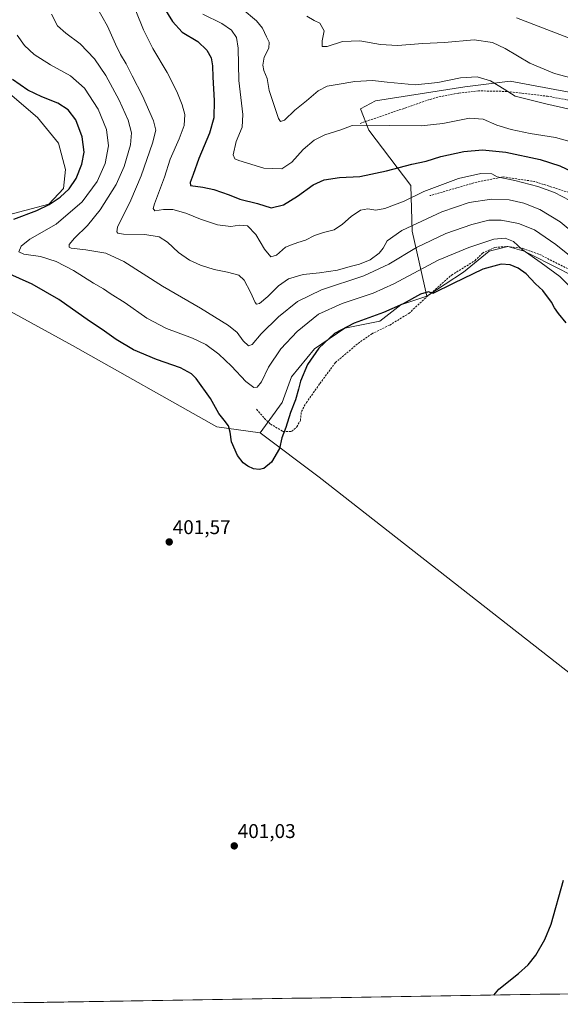
# Model space of a CAD drawing. Units: metres. Extents: x 611929 to 615411, y 4662238 to 4664606.
# Drawn here: x 612997 to 613269, y 4662254 to 4662749 of the extents above; entities that cross this region are included whole.
import ezdxf
from ezdxf.enums import TextEntityAlignment as Align

# ---------------------------------------------------------------- set-up
doc = ezdxf.new("R2010")
doc.units = ezdxf.units.M
doc.header["$MEASUREMENT"] = 0
doc.linetypes.add('TRAZOSX2', pattern=[1.5, 1, -0.5])
for name, color, linetype, lineweight in [('Arbolado forestal CxS', 92, 'Continuous', 0), ('Carátula', 7, 'Continuous', 5), ('Cultivos herbáceos CxS', 92, 'Continuous', 0), ('Curva de nivel maestra', 36, 'Continuous', 30), ('Curva de nivel normal', 36, 'Continuous', 0), ('Matorral CxS', 135, 'Continuous', 0), ('Municipio CxS', 142, 'Continuous', 0), ('Punto de cota en terreno', 7, 'Continuous', 0), ('Rótulo de punto de cota en terreno', 19, 'Continuous', 0), ('Senda', 19, 'TRAZOSX2', 0)]:
    doc.layers.add(name, color=color, linetype=linetype, lineweight=lineweight)
doc.styles.add('Arial', font='txt', dxfattribs={"height": 0.2})

# ---------------------------------------------------------------- blocks, each defined once
blk = doc.blocks.new('*U154')
at = {"layer": 'Cultivos herbáceos CxS', "color": 92, "linetype": 'Continuous', "lineweight": 0}
for points in [[(612977.88, 4662723.83, 401.89), (613005.95, 4662699.91, 401.98), (613016.51, 4662686.89, 402.16), (613020.1, 4662673.66, 401.28), (613019.12, 4662664.1, 399.3), (613011.73, 4662656.26, 398.6), (612963.97, 4662643.74, 402.27)], [(612959.29, 4662620.31, 402.58), (613023.68, 4662585.16, 402.04), (613096.28, 4662544.16, 400.39), (613117.98, 4662541.24, 398.82), (613147.8, 4662518.98, 401.31), (613298.84, 4662400.65, 400.06), (613371.43, 4662328.02, 396.94), (613373.08, 4662319.86, 396.12), (613401.88, 4662287.02, 394.42), (613433.29, 4662261.51, 393.02), (612947.39, 4662253.69, 401.66)]]:
    blk.add_polyline3d(points, dxfattribs=at)
blk = doc.blocks.new('*U164')
at = {"layer": 'Curva de nivel normal', "color": 36, "linetype": 'Continuous', "lineweight": 0}
blk.add_polyline3d([(613089.24, 4662751.82, 370), (613098.85, 4662747.16, 370), (613103.68, 4662743.75, 370), (613106.19, 4662740.13, 370), (613107, 4662734.73, 370), (613107.34, 4662718.56, 370), (613109.4, 4662701.31, 370), (613108.93, 4662694.92, 370), (613106.01, 4662687.85, 370), (613104.51, 4662681.03, 370), (613105.33, 4662679.05, 370), (613107.37, 4662678.17, 370), (613119.9, 4662674.41, 370), (613128.9, 4662674.08, 370), (613133.95, 4662677.47, 370), (613139.62, 4662683.68, 370), (613145.29, 4662688.53, 370), (613150.62, 4662691.06, 370), (613158.62, 4662693.6, 370), (613164.29, 4662695.82, 370), (613171.95, 4662695.65, 370), (613183.22, 4662695.85, 370), (613199.14, 4662695.74, 370), (613209.91, 4662696.88, 370), (613223.36, 4662699.49, 370), (613230.25, 4662698.98, 370), (613237.18, 4662695.99, 370), (613244.32, 4662693.76, 370), (613253.96, 4662691.79, 370), (613266.64, 4662689.85, 370), (613275.78, 4662687.32, 370)], dxfattribs=at)
blk = doc.blocks.new('*U165')
at = {"layer": 'Curva de nivel normal', "color": 36, "linetype": 'Continuous', "lineweight": 0}
blk.add_polyline3d([(613281.17, 4662624.34, 390), (613266.8, 4662636.02, 390), (613256.14, 4662643.27, 390), (613247.99, 4662646.53, 390), (613239.27, 4662648.27, 390), (613233.07, 4662648.14, 390), (613224.61, 4662646.11, 390), (613211.48, 4662641.49, 390), (613196.78, 4662634.54, 390), (613182.82, 4662626.02, 390), (613170.28, 4662620.17, 390), (613148.88, 4662613.08, 390), (613136.9, 4662607.28, 390), (613127.24, 4662599.63, 390), (613118.54, 4662591.09, 390), (613114.08, 4662585.72, 390), (613112.13, 4662585.04, 390), (613109.52, 4662587.44, 390), (613106.53, 4662591.76, 390), (613102.2, 4662595.29, 390), (613087.95, 4662603.88, 390), (613068.98, 4662614.95, 390), (613049.54, 4662627.48, 390), (613040.44, 4662631.58, 390), (613030.28, 4662633.31, 390), (613022.89, 4662634.14, 390), (613022, 4662634.61, 390), (613022, 4662635.94, 390), (613024.64, 4662639.19, 390), (613031.15, 4662645.46, 390), (613037.56, 4662653.48, 390), (613045.54, 4662666.18, 390), (613049.6, 4662675.18, 390), (613052.89, 4662686.16, 390), (613053.36, 4662692.17, 390), (613051.56, 4662698.54, 390), (613047.18, 4662708.66, 390), (613040.4, 4662720.94, 390), (613034.62, 4662729.45, 390), (613027.54, 4662736.97, 390), (613020.33, 4662742.22, 390), (613016.08, 4662745.96, 390), (613013.08, 4662751.86, 390)], dxfattribs=at)
blk = doc.blocks.new('*U169')
at = {"layer": 'Curva de nivel normal', "color": 36, "linetype": 'Continuous', "lineweight": 0}
blk.add_polyline3d([(613055.55, 4662753.46, 380), (613059.39, 4662743.97, 380), (613064.07, 4662734.61, 380), (613071.27, 4662722.56, 380), (613076.14, 4662713.02, 380), (613078.8, 4662706.23, 380), (613080.07, 4662701.43, 380), (613079.78, 4662695.92, 380), (613077.37, 4662689.14, 380), (613072.74, 4662678.92, 380), (613069.9, 4662669.82, 380), (613064.84, 4662656.5, 380), (613064.15, 4662654.11, 380), (613064.99, 4662652.87, 380), (613069.4, 4662653.6, 380), (613074.13, 4662653.56, 380), (613080.62, 4662651.66, 380), (613088.04, 4662648.64, 380), (613096.66, 4662645.82, 380), (613103.24, 4662645, 380), (613107.71, 4662645.77, 380), (613111.65, 4662645.33, 380), (613115.8, 4662641.06, 380), (613120.2, 4662633.63, 380), (613123.45, 4662629.79, 380), (613126.33, 4662630.66, 380), (613130.76, 4662634.6, 380), (613133.79, 4662635.87, 380), (613137, 4662637.04, 380), (613140.8, 4662638.21, 380), (613145.44, 4662640.42, 380), (613149.95, 4662642, 380), (613155.26, 4662643.41, 380), (613159.52, 4662646.12, 380), (613163.82, 4662650.06, 380), (613168.58, 4662653.3, 380), (613172.26, 4662653.94, 380), (613176.28, 4662653.19, 380), (613180.76, 4662654, 380), (613190.52, 4662657.79, 380), (613200.34, 4662662.69, 380), (613217.86, 4662669.16, 380), (613229.01, 4662671.72, 380), (613234.64, 4662671.58, 380), (613237.28, 4662669.96, 380), (613246.14, 4662668.15, 380), (613257.83, 4662665.18, 380), (613266.21, 4662662.13, 380), (613273.87, 4662658.12, 380)], dxfattribs=at)
blk = doc.blocks.new('*U171')
at = {"layer": 'Curva de nivel normal', "color": 36, "linetype": 'Continuous', "lineweight": 0}
blk.add_polyline3d([(613276.33, 4662612.35, 395), (613268.75, 4662619.82, 395), (613259.37, 4662626.76, 395), (613249.83, 4662633.37, 395), (613245.44, 4662637.55, 395), (613241.29, 4662639.1, 395), (613235.69, 4662638.61, 395), (613223.09, 4662634.4, 395), (613207.61, 4662628.01, 395), (613185.31, 4662616.24, 395), (613174.86, 4662611.56, 395), (613159.27, 4662606.35, 395), (613147.38, 4662600.93, 395), (613136.6, 4662592.2, 395), (613128.39, 4662583.53, 395), (613122.3, 4662574.19, 395), (613118.65, 4662566.86, 395), (613116.58, 4662564.14, 395), (613114.88, 4662563.98, 395), (613110.82, 4662567.06, 395), (613103.67, 4662574.72, 395), (613097.29, 4662580.77, 395), (613090.65, 4662585.7, 395), (613083.93, 4662588.87, 395), (613070.94, 4662593.63, 395), (613061.02, 4662598.95, 395), (613050.06, 4662606.62, 395), (613042.54, 4662611.38, 395), (613039.29, 4662613.6, 395), (613034.26, 4662616.43, 395), (613024.1, 4662622.9, 395), (613015.48, 4662627.37, 395), (613007.5, 4662629.94, 395), (612999.11, 4662631.14, 395), (612996.64, 4662632.31, 395), (612997.78, 4662635.12, 395), (613002.22, 4662638.66, 395), (613015.39, 4662646.13, 395), (613028.55, 4662657.42, 395), (613035.98, 4662667.64, 395), (613040.03, 4662676.67, 395), (613041.8, 4662685.56, 395), (613040.69, 4662693.87, 395), (613036.52, 4662704.1, 395), (613029.68, 4662714.63, 395), (613022.67, 4662720.76, 395), (613012.64, 4662726.3, 395), (613004.28, 4662731.49, 395), (612999.5, 4662736.04, 395), (612995.77, 4662741.32, 395)], dxfattribs=at)
blk = doc.blocks.new('*U172')
at = {"layer": 'Curva de nivel normal', "color": 36, "linetype": 'Continuous', "lineweight": 0}
blk.add_polyline3d([(613283.31, 4662701.88, 365), (613261.74, 4662706.8, 365), (613246.35, 4662710.58, 365), (613240.82, 4662714.2, 365), (613233.99, 4662718.39, 365), (613227.28, 4662720.3, 365), (613218.81, 4662719.9, 365), (613207.4, 4662717.4, 365), (613196.1, 4662716.33, 365), (613181.88, 4662717.6, 365), (613174.6, 4662718.47, 365), (613165.67, 4662717.9, 365), (613156.85, 4662716.45, 365), (613151.78, 4662715.7, 365), (613147.24, 4662713.33, 365), (613141.33, 4662708.22, 365), (613135.55, 4662703.49, 365), (613130.29, 4662698.44, 365), (613128.23, 4662697.89, 365), (613127.34, 4662699.31, 365), (613122.58, 4662713.47, 365), (613121.65, 4662719.54, 365), (613119.96, 4662723.58, 365), (613119.32, 4662726.2, 365), (613120.1, 4662730.16, 365), (613122.38, 4662734.76, 365), (613122.62, 4662737.73, 365), (613121.26, 4662740.43, 365), (613119.19, 4662744.88, 365), (613116.15, 4662748.56, 365), (613109.08, 4662754.58, 365)], dxfattribs=at)
blk = doc.blocks.new('*U174')
at = {"layer": 'Curva de nivel normal', "color": 36, "linetype": 'Continuous', "lineweight": 0}
blk.add_polyline3d([(613273.24, 4662739.92, 355), (613247, 4662749.96, 355)], dxfattribs=at)
blk = doc.blocks.new('*U175')
at = {"layer": 'Curva de nivel normal', "color": 36, "linetype": 'Continuous', "lineweight": 0}
blk.add_polyline3d([(613278.88, 4662639.22, 385), (613269, 4662647.44, 385), (613258.7, 4662653.6, 385), (613250.73, 4662656.78, 385), (613243.33, 4662658.49, 385), (613234.37, 4662658.76, 385), (613223.21, 4662657.06, 385), (613209.42, 4662652.39, 385), (613189.34, 4662643.02, 385), (613182.01, 4662637.85, 385), (613180.02, 4662634.2, 385), (613177.92, 4662631.54, 385), (613173.43, 4662628.26, 385), (613167.95, 4662626.09, 385), (613163.29, 4662624.9, 385), (613156.95, 4662622.97, 385), (613147.95, 4662621.66, 385), (613139.62, 4662620.9, 385), (613132.29, 4662618.67, 385), (613127.29, 4662615.25, 385), (613121.92, 4662609.73, 385), (613117.79, 4662606.24, 385), (613116.15, 4662606.01, 385), (613115.49, 4662606.72, 385), (613113.23, 4662611.99, 385), (613110.03, 4662618.06, 385), (613107.31, 4662620.47, 385), (613101.6, 4662622.1, 385), (613094.87, 4662623.44, 385), (613088.02, 4662625.51, 385), (613082.58, 4662628.04, 385), (613077.01, 4662631.86, 385), (613071.35, 4662637.13, 385), (613067.16, 4662639.86, 385), (613059.97, 4662641.03, 385), (613049.28, 4662641.14, 385), (613046.52, 4662641.62, 385), (613045.97, 4662642.39, 385), (613046.3, 4662644.7, 385), (613052.9, 4662658.27, 385), (613058.25, 4662670.52, 385), (613063.94, 4662686.93, 385), (613065.59, 4662693.51, 385), (613064.34, 4662698.17, 385), (613058.84, 4662710.77, 385), (613053.72, 4662720.77, 385), (613050.68, 4662726.89, 385), (613047.71, 4662731.59, 385), (613045.21, 4662736.75, 385), (613041.18, 4662745.88, 385), (613035.62, 4662755.86, 385)], dxfattribs=at)
blk = doc.blocks.new('*U177')
at = {"layer": 'Curva de nivel maestra', "color": 36, "linetype": 'Continuous', "lineweight": 30}
blk.add_polyline3d([(613066.64, 4662760.17, 375), (613073.9, 4662748.08, 375), (613078.87, 4662742.82, 375), (613086.7, 4662738.06, 375), (613091.23, 4662733.76, 375), (613093.42, 4662729.85, 375), (613094.15, 4662725.85, 375), (613094.16, 4662720.08, 375), (613094.86, 4662708.37, 375), (613094.74, 4662699.62, 375), (613092.54, 4662691.95, 375), (613087.27, 4662679.28, 375), (613084.42, 4662671.18, 375), (613082.88, 4662667.11, 375), (613082.98, 4662665.62, 375), (613089.16, 4662664.76, 375), (613094.77, 4662663.67, 375), (613102.46, 4662661.01, 375), (613107.82, 4662658.72, 375), (613116.75, 4662656.62, 375), (613123.62, 4662654.42, 375), (613129.76, 4662655.88, 375), (613136.83, 4662660.31, 375), (613144.76, 4662666.06, 375), (613150.29, 4662668.53, 375), (613157.95, 4662669.61, 375), (613168.28, 4662670.22, 375), (613181.61, 4662672.99, 375), (613194.28, 4662676.44, 375), (613201.61, 4662677.86, 375), (613208.94, 4662680.25, 375), (613220.6, 4662682.69, 375), (613229.92, 4662683.56, 375), (613241.6, 4662682.4, 375), (613259, 4662678.73, 375), (613268.84, 4662675.61, 375), (613278.66, 4662670.84, 375)], dxfattribs=at)
blk = doc.blocks.new('*U178')
at = {"layer": 'Curva de nivel maestra', "color": 36, "linetype": 'Continuous', "lineweight": 30}
for points in [[(613235.64, 4662258.33, 400), (613238.19, 4662261.24, 400), (613248.09, 4662269.24, 400), (613252.89, 4662273.61, 400), (613256.71, 4662278.42, 400), (613261.2, 4662286.28, 400), (613264.39, 4662294.02, 400), (613270.59, 4662316.19, 400)], [(613272.07, 4662596.5, 400), (613268.16, 4662601.21, 400), (613266.15, 4662604.07, 400), (613264.67, 4662606.92, 400), (613260.23, 4662612.8, 400), (613256.62, 4662616.2, 400), (613251.94, 4662621.18, 400), (613247.82, 4662624.06, 400), (613243.79, 4662625.7, 400), (613239.32, 4662626.04, 400), (613230.06, 4662623.51, 400), (613215.21, 4662616.32, 400), (613205, 4662611.24, 400), (613202.72, 4662612.07, 400), (613198.64, 4662610.97, 400), (613190, 4662606.12, 400), (613180.17, 4662601.74, 400), (613165.34, 4662596.32, 400), (613155.53, 4662591.21, 400), (613147.58, 4662583.86, 400), (613141.84, 4662575.53, 400), (613138.29, 4662567.19, 400), (613137.42, 4662563.19, 400), (613135.9, 4662557.86, 400), (613133.24, 4662551.42, 400), (613130.95, 4662543.95, 400), (613129, 4662538.74, 400), (613127.77, 4662533.27, 400), (613123.78, 4662526.37, 400), (613119.95, 4662523.29, 400), (613117.48, 4662522.74, 400), (613114.73, 4662523.18, 400), (613111.8, 4662524.41, 400), (613109.44, 4662526.1, 400), (613106.65, 4662529.89, 400), (613103.67, 4662536.67, 400), (613102.94, 4662541.55, 400), (613102.04, 4662544.67, 400), (613099.87, 4662547.64, 400), (613097.21, 4662550.86, 400), (613093, 4662558.54, 400), (613085.9, 4662568.6, 400), (613083.51, 4662570.86, 400), (613077.98, 4662573.87, 400), (613065.86, 4662578.03, 400), (613054.3, 4662582.96, 400), (613045.68, 4662588.1, 400), (613038.64, 4662593.2, 400), (613032.22, 4662597.45, 400), (613016.74, 4662608.36, 400), (613003.27, 4662616.04, 400), (612990.57, 4662621.68, 400)], [(612994.11, 4662648.78, 400), (613005.67, 4662653.15, 400), (613011.97, 4662656.17, 400), (613017.39, 4662659.85, 400), (613021.92, 4662663.96, 400), (613025.53, 4662669.12, 400), (613028.3, 4662676.3, 400), (613029.46, 4662682.43, 400), (613028.57, 4662690.15, 400), (613025.31, 4662698.62, 400), (613021.46, 4662703.67, 400), (613016.17, 4662707.12, 400), (613008.18, 4662710.22, 400), (613001.18, 4662713.63, 400), (612993.51, 4662718.92, 400)]]:
    blk.add_polyline3d(points, dxfattribs=at)
blk = doc.blocks.new('5PATER')
at = {"layer": 'Carátula', "linetype": 'Continuous', "lineweight": 5}
h = blk.add_hatch(color=250, dxfattribs=at)
edge = h.paths.add_edge_path()
edge.add_ellipse((0, 0.01), major_axis=(-1.33, -1.34), ratio=0.999422, start_angle=0, end_angle=360)

msp = doc.modelspace()

# ---------------------------------------------------------------- linework, layer by layer
at = {"layer": 'Arbolado forestal CxS', "color": 92, "linetype": 'Continuous', "lineweight": 0}
for points in [[(612963.97, 4662643.74, 402.27), (613011.73, 4662656.26, 398.6), (613019.12, 4662664.1, 399.3), (613020.1, 4662673.66, 401.28), (613016.51, 4662686.89, 402.16), (613005.95, 4662699.91, 401.98), (612977.88, 4662723.83, 401.89)], [(612977.88, 4662723.83, 401.89), (613005.95, 4662699.91, 401.98), (613016.51, 4662686.89, 402.16), (613020.1, 4662673.66, 401.28), (613019.12, 4662664.1, 399.3), (613011.73, 4662656.26, 398.6), (612963.97, 4662643.74, 402.27)], [(613303.21, 4662707.03, 361.99), (613243.81, 4662718.13, 364.02), (613220.96, 4662715.33, 366.84), (613176.04, 4662708.25, 367.77), (613168.54, 4662704.21, 368.89), (613172.68, 4662693.54, 371.13), (613193.88, 4662665.6, 379.21), (613194.58, 4662642.75, 387.89), (613201.94, 4662609.94, 400.83), (613188.78, 4662605.67, 400.74), (613178.24, 4662597.47, 401.44), (613160.68, 4662593.95, 400.96), (613145.46, 4662583.41, 400.48), (613133.75, 4662569.35, 399.53), (613129.06, 4662556.46, 399.45), (613117.98, 4662541.24, 398.82), (613096.28, 4662544.16, 400.39), (613023.68, 4662585.16, 402.04), (612959.29, 4662620.31, 402.58)], [(613269.57, 4662623.24, 393.18), (613250.84, 4662632.61, 395.33), (613242.64, 4662634.95, 396.75), (613233.27, 4662632.61, 397.62), (613220.39, 4662622.07, 400.06), (613201.94, 4662609.94, 400.83), (613194.58, 4662642.75, 387.89), (613193.88, 4662665.6, 379.21), (613172.68, 4662693.54, 371.13), (613168.54, 4662704.21, 368.89), (613176.04, 4662708.25, 367.77), (613220.96, 4662715.33, 366.84), (613243.81, 4662718.13, 364.02), (613303.21, 4662707.03, 361.99)], [(613303.21, 4662707.03, 361.99), (613243.81, 4662718.13, 364.02), (613220.96, 4662715.33, 366.84), (613176.04, 4662708.25, 367.77), (613168.54, 4662704.21, 368.89), (613172.68, 4662693.54, 371.13), (613193.88, 4662665.6, 379.21), (613194.58, 4662642.75, 387.89), (613201.94, 4662609.94, 400.83)], [(613303.21, 4662707.03, 361.99), (613243.81, 4662718.13, 364.02), (613220.96, 4662715.33, 366.84), (613176.04, 4662708.25, 367.77), (613168.54, 4662704.21, 368.89), (613172.68, 4662693.54, 371.13), (613193.88, 4662665.6, 379.21), (613194.58, 4662642.75, 387.89), (613201.94, 4662609.94, 400.83)], [(613437.67, 4662343.32, 388.26), (613422.95, 4662363.17, 392.44), (613407.73, 4662386.6, 392.92), (613394.85, 4662415.88, 389.81), (613391.57, 4662437.2, 391.66), (613386.66, 4662448.69, 392.28), (613373.78, 4662476.8, 392.57), (613369.09, 4662507.03, 395.46), (613366.75, 4662527.18, 392.46), (613355.97, 4662540.93, 391.13), (613344.07, 4662555.82, 390.17), (613335.31, 4662572.07, 389.78), (613322.26, 4662595.12, 390.29), (613269.57, 4662623.24, 393.18), (613250.84, 4662632.61, 395.33), (613242.64, 4662634.95, 396.75), (613233.27, 4662632.61, 397.62), (613220.39, 4662622.07, 400.06), (613201.94, 4662609.94, 400.83)], [(612959.29, 4662620.31, 402.58), (613023.68, 4662585.16, 402.04), (613096.28, 4662544.16, 400.39), (613117.98, 4662541.24, 398.82)], [(613201.94, 4662609.94, 400.83), (613188.78, 4662605.67, 400.74), (613178.24, 4662597.47, 401.44), (613160.68, 4662593.95, 400.96), (613145.46, 4662583.41, 400.48), (613133.75, 4662569.35, 399.53), (613129.06, 4662556.46, 399.45), (613117.98, 4662541.24, 398.82)]]:
    msp.add_polyline3d(points, dxfattribs=at)
at = {"layer": 'Cultivos herbáceos CxS', "color": 92, "linetype": 'Continuous', "lineweight": 0}
for points in [[(612977.88, 4662723.83, 401.89), (613005.95, 4662699.91, 401.98), (613016.51, 4662686.89, 402.16), (613020.1, 4662673.66, 401.28), (613019.12, 4662664.1, 399.3), (613011.73, 4662656.26, 398.6), (612963.97, 4662643.74, 402.27)], [(612959.29, 4662620.31, 402.58), (613023.68, 4662585.16, 402.04), (613096.28, 4662544.16, 400.39), (613117.98, 4662541.24, 398.82)], [(613117.98, 4662541.24, 398.82), (613147.8, 4662518.98, 401.31), (613298.84, 4662400.65, 400.06), (613371.43, 4662328.02, 396.94)], [(613433.29, 4662261.51, 393.02), (612947.39, 4662253.69, 401.66)]]:
    msp.add_polyline3d(points, dxfattribs=at)
at = {"layer": 'Curva de nivel normal', "color": 36, "linetype": 'Continuous', "lineweight": 0}
msp.add_polyline3d([(613280.05, 4662718.39, 360), (613266.07, 4662722.08, 360), (613253.68, 4662727.27, 360), (613241.36, 4662734.54, 360), (613234.93, 4662737.64, 360), (613225.79, 4662738.98, 360), (613210.77, 4662737.67, 360), (613199.86, 4662737.09, 360), (613187.09, 4662736.03, 360), (613178.58, 4662736.52, 360), (613168.28, 4662738.48, 360), (613159.45, 4662738.08, 360), (613151.82, 4662735.52, 360), (613149.18, 4662735.54, 360), (613149.22, 4662738.39, 360), (613150.32, 4662743.51, 360), (613148.12, 4662747.25, 360), (613145.22, 4662748.7, 360), (613141.59, 4662750.89, 360)], dxfattribs=at)
at = {"layer": 'Matorral CxS', "color": 135, "linetype": 'Continuous', "lineweight": 0}
for points in [[(613298.84, 4662400.65, 400.06), (613147.8, 4662518.98, 401.31), (613117.98, 4662541.24, 398.82), (613129.06, 4662556.46, 399.45), (613133.75, 4662569.35, 399.53), (613145.46, 4662583.41, 400.48), (613160.68, 4662593.95, 400.96), (613178.24, 4662597.47, 401.44), (613188.78, 4662605.67, 400.74), (613201.94, 4662609.94, 400.83), (613220.39, 4662622.07, 400.06), (613233.27, 4662632.61, 397.62), (613242.64, 4662634.95, 396.75), (613250.84, 4662632.61, 395.33), (613269.57, 4662623.24, 393.18)], [(613437.67, 4662343.32, 388.26), (613422.95, 4662363.17, 392.44), (613407.73, 4662386.6, 392.92), (613394.85, 4662415.88, 389.81), (613391.57, 4662437.2, 391.66), (613386.66, 4662448.69, 392.28), (613373.78, 4662476.8, 392.57), (613369.09, 4662507.03, 395.46), (613366.75, 4662527.18, 392.46), (613355.97, 4662540.93, 391.13), (613344.07, 4662555.82, 390.17), (613335.31, 4662572.07, 389.78), (613322.26, 4662595.12, 390.29), (613269.57, 4662623.24, 393.18), (613250.84, 4662632.61, 395.33), (613242.64, 4662634.95, 396.75), (613233.27, 4662632.61, 397.62), (613220.39, 4662622.07, 400.06), (613201.94, 4662609.94, 400.83)], [(613201.94, 4662609.94, 400.83), (613188.78, 4662605.67, 400.74), (613178.24, 4662597.47, 401.44), (613160.68, 4662593.95, 400.96), (613145.46, 4662583.41, 400.48), (613133.75, 4662569.35, 399.53), (613129.06, 4662556.46, 399.45), (613117.98, 4662541.24, 398.82)], [(613117.98, 4662541.24, 398.82), (613147.8, 4662518.98, 401.31), (613298.84, 4662400.65, 400.06), (613371.43, 4662328.02, 396.94)]]:
    msp.add_polyline3d(points, dxfattribs=at)
at = {"layer": 'Municipio CxS', "color": 142, "linetype": 'Continuous', "lineweight": 0}
msp.add_polyline3d([(613273.84, 4662258.95, 399.47), (613268.85, 4662258.87, 399.58), (613263.86, 4662258.79, 399.71), (613258.87, 4662258.71, 399.74), (613253.87, 4662258.62, 399.78), (613248.88, 4662258.54, 399.84), (613243.89, 4662258.46, 399.9), (613238.89, 4662258.38, 399.96), (613233.9, 4662258.3, 399.95), (613228.91, 4662258.22, 400), (613223.91, 4662258.14, 400.09), (613218.92, 4662258.06, 400.14), (613213.93, 4662257.98, 400.18), (613208.93, 4662257.9, 400.22), (613203.94, 4662257.82, 400.25), (613198.95, 4662257.74, 400.28), (613193.96, 4662257.66, 400.3), (613188.96, 4662257.58, 400.32), (613183.97, 4662257.5, 400.36), (613178.98, 4662257.42, 400.37), (613173.98, 4662257.34, 400.41), (613168.99, 4662257.26, 400.5), (613164, 4662257.18, 400.54), (613159, 4662257.1, 400.54), (613154.01, 4662257.02, 400.55), (613149.02, 4662256.94, 400.57), (613144.03, 4662256.86, 400.61), (613139.03, 4662256.78, 400.64), (613134.04, 4662256.7, 400.67), (613129.05, 4662256.61, 400.69), (613124.05, 4662256.53, 400.71), (613119.06, 4662256.45, 400.74), (613114.07, 4662256.37, 400.77), (613109.07, 4662256.29, 400.81), (613104.08, 4662256.21, 400.84), (613099.09, 4662256.13, 400.86), (613094.09, 4662256.05, 400.88), (613089.1, 4662255.97, 400.89), (613084.11, 4662255.89, 400.92), (613079.12, 4662255.81, 400.95), (613074.12, 4662255.73, 400.98), (613069.13, 4662255.65, 401.05), (613064.14, 4662255.57, 401.13), (613059.14, 4662255.49, 401.17), (613054.15, 4662255.41, 401.19), (613049.16, 4662255.33, 401.2), (613044.16, 4662255.25, 401.18), (613039.17, 4662255.17, 401.14), (613034.18, 4662255.09, 401), (613029.18, 4662255.01, 400.85), (613024.19, 4662254.93, 400.72), (613019.2, 4662254.85, 400.6), (613014.21, 4662254.77, 400.49), (613009.21, 4662254.68, 400.41), (613004.22, 4662254.6, 400.37), (612999.23, 4662254.52, 400.28), (612994.23, 4662254.44, 400.21)], dxfattribs=at)
at = {"layer": 'Senda', "color": 19, "linetype": 'TRAZOSX2', "lineweight": 0}
for points in [[(613353.72, 4662667.06), (613336.06, 4662678.04), (613304.76, 4662700.56), (613294.23, 4662704.78), (613262.7, 4662710.55), (613242.27, 4662712.97), (613227.95, 4662713.27), (613217.8, 4662712.16), (613206.03, 4662709.81), (613168.44, 4662696.91)], [(613376.56, 4662564.81), (613369.67, 4662579.13), (613361, 4662593.97), (613349.07, 4662609.92), (613306.96, 4662639.65), (613276.25, 4662661.19), (613256.14, 4662667.64), (613240.47, 4662669.99), (613227.02, 4662667.36), (613203.44, 4662660.55)], [(613116.23, 4662553.06), (613120.2, 4662548.45), (613123.22, 4662545.6), (613129.41, 4662541.95), (613133.86, 4662541.95), (613136.55, 4662544.17), (613138.3, 4662547.5), (613138.78, 4662551.95), (613141.32, 4662556.39), (613148.14, 4662566.08), (613155.92, 4662576.55), (613167.35, 4662586.24), (613174.18, 4662591), (613183.23, 4662595.44), (613192.91, 4662601.32), (613201.64, 4662609.41), (613214.34, 4662620.53), (613226.09, 4662627.83), (613229.9, 4662631.64), (613236.09, 4662634.5), (613242.44, 4662634.97), (613250.22, 4662634.02), (613258.63, 4662631), (613272.6, 4662623.86)]]:
    msp.add_lwpolyline(points, dxfattribs=at)

# ---------------------------------------------------------------- block references
at = {"layer": 'Cultivos herbáceos CxS', "color": 92, "linetype": 'Continuous', "lineweight": 0}
msp.add_blockref('*U154', (0, 0), dxfattribs=at)
at = {"layer": 'Curva de nivel maestra', "color": 36, "linetype": 'Continuous', "lineweight": 30}
for name in ['*U177', '*U178']:
    msp.add_blockref(name, (0, 0), dxfattribs=at)
at = {"layer": 'Curva de nivel normal', "color": 36, "linetype": 'Continuous', "lineweight": 0}
for name in ['*U174', '*U172', '*U164', '*U169', '*U175', '*U165', '*U171']:
    msp.add_blockref(name, (0, 0), dxfattribs=at)
at = {"layer": 'Punto de cota en terreno', "linetype": 'Continuous', "lineweight": 0}
for p in [(613072.3, 4662486.31, 401.57), (613105.01, 4662333.39, 401.03)]:
    msp.add_blockref('5PATER', p, dxfattribs=at)

# ---------------------------------------------------------------- texts
at = {"layer": 'Rótulo de punto de cota en terreno', "color": 19, "linetype": 'Continuous', "lineweight": 0, "style": 'Arial'}
for s, p in [('401,57', (613074.06, 4662488.07)), ('401,03', (613106.77, 4662335.15))]:
    msp.add_text(s, height=7, dxfattribs=at).set_placement(p, align=Align.BOTTOM_LEFT)

doc.saveas('drawing.dxf')
